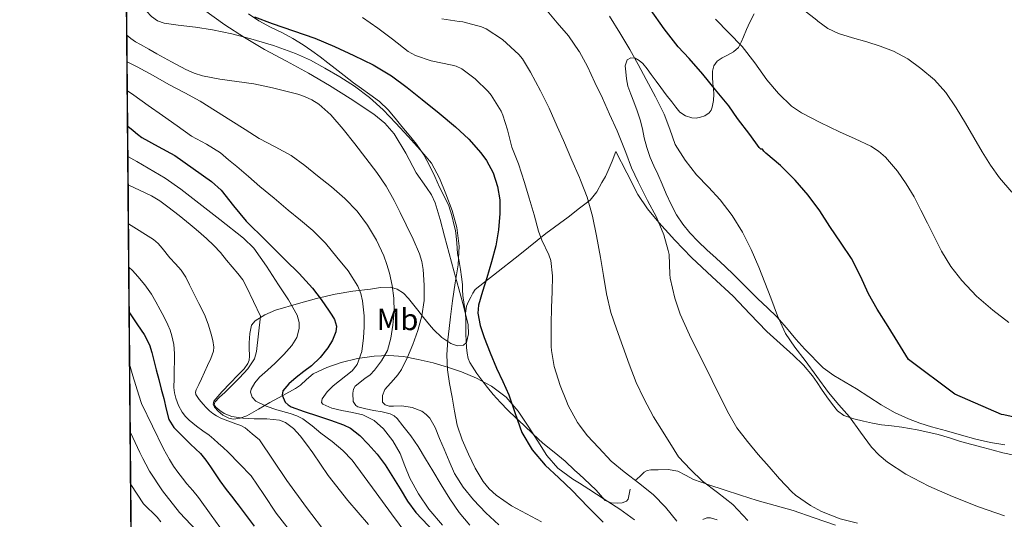
# Model space of a CAD drawing. Units: metres. Extents: x 559673 to 566537, y 4728690 to 4733379.
# Drawn here: x 559673 to 559994, y 4729107 to 4729270 of the extents above; entities that cross this region are included whole.
import ezdxf
from ezdxf.enums import TextEntityAlignment as Align

# ---------------------------------------------------------------- set-up
doc = ezdxf.new("R2010")
doc.units = ezdxf.units.M
doc.header["$MEASUREMENT"] = 0
doc.linetypes.add('DGN Style 3', pattern=[119.94206000000003, 85.67290000000001, -34.26916000000001])
for name, color, linetype, lineweight in [('Nivel 21', 7, 'Continuous', 0), ('Nivel 35', 7, 'Continuous', 0), ('Nivel 36', 7, 'Continuous', 0), ('Nivel 37', 7, 'Continuous', 0), ('Nivel 4', 7, 'Continuous', 0), ('Nivel 49', 7, 'Continuous', 0), ('Nivel 5', 7, 'Continuous', 0), ('Nivel 57', 7, 'Continuous', 0), ('Nivel 61', 7, 'Continuous', 0)]:
    doc.layers.add(name, color=color, linetype=linetype, lineweight=lineweight)
doc.styles.add('Style-Arial Narrow', font='txt')

msp = doc.modelspace()

# ---------------------------------------------------------------- linework, layer by layer
at = {"layer": 'Nivel 21', "color": 7, "linetype": 'DGN Style 3', "lineweight": 0}
msp.add_polyline3d([(559747.5, 4729272.34, 652.12), (559750.8999999985, 4729270.050000001, 652.46), (559754.6900000013, 4729268.040000001, 652.82), (559758.5500000007, 4729266.15, 653.17), (559762, 4729264.25, 653.42), (559765.379999999, 4729262.210000001, 653.5500000000001), (559768.1900000013, 4729260.290000001, 653.62), (559770.9200000018, 4729258.26, 653.66), (559773.3500000015, 4729256.369999999, 653.69), (559775.7800000012, 4729254.48, 653.71), (559778.7800000012, 4729252.16, 653.8000000000001), (559781.7800000012, 4729249.83, 653.89), (559784.4299999997, 4729247.92, 653.9300000000001), (559787.1099999994, 4729246.050000001, 653.95), (559790.2699999996, 4729243.68, 653.96), (559793.120000001, 4729240.960000001, 653.97), (559795.370000001, 4729238.26, 653.96), (559797.6000000015, 4729235.540000001, 653.95), (559800, 4729232.689999999, 654.04), (559802.3900000006, 4729229.83, 654.14), (559804.7800000012, 4729226.34, 654.17), (559806.7399999984, 4729222.58, 654.1800000000001), (559808.3299999982, 4729219.18, 654.17), (559809.9100000001, 4729215.779999999, 654.16), (559811.4600000009, 4729212.76, 654.17), (559812.9100000001, 4729209.68, 654.1800000000001), (559813.8999999985, 4729206.48, 654.16), (559814.6900000013, 4729203.220000001, 654.13), (559815, 4729202.01, 654.13), (559815.2800000012, 4729200.790000001, 654.13), (559815.5899999999, 4729197.449999999, 654.04), (559815.8299999982, 4729194.109999999, 653.94), (559816.2800000012, 4729191.5, 653.89), (559816.7199999988, 4729188.880000001, 653.82), (559817.0799999982, 4729186.42, 653.6800000000001), (559817.379999999, 4729183.949999999, 653.5), (559817.4400000013, 4729182.15, 653.42), (559817.5399999991, 4729180.369999999, 653.23), (559817.9899999984, 4729177.449999999, 652.71), (559818.4400000013, 4729174.52, 652.19)], dxfattribs=at)
at = {"layer": 'Nivel 35', "color": 92, "linetype": 'DGN Style 3', "lineweight": 0}
for points in [[(559732.7399999984, 4729273.75, 658.92), (559739.7600000016, 4729268.790000001, 659.22), (559746.1900000013, 4729264.66, 659.58), (559752.7399999984, 4729260.720000001, 659.9), (559759.9100000001, 4729256.85, 660.04), (559767.0899999999, 4729253, 660.0600000000001), (559773.9400000013, 4729248.949999999, 660.07), (559780.6900000013, 4729244.720000001, 660.08), (559788.4800000004, 4729239.609999999, 660.09), (559792.0399999991, 4729236.65, 660.09), (559795.120000001, 4729233.17, 660.1), (559798.879999999, 4729226.84, 660.13), (559802.3200000003, 4729220.390000001, 660.16), (559805.6400000006, 4729215.67, 660.16), (559807.2399999984, 4729213.26, 660.16), (559808.4800000004, 4729210.66, 660.16), (559810.1600000001, 4729205.199999999, 660.15), (559811.5700000003, 4729199.710000001, 660.13), (559813.0599999987, 4729194.07, 659.77), (559814.5500000007, 4729188.42, 659.34), (559816.1700000018, 4729182.470000001, 659.3000000000001), (559817.8299999982, 4729176.529999999, 659.33), (559819.2600000016, 4729170.75, 658.74), (559819.3999999985, 4729167.84, 658.53), (559818.7100000009, 4729165.01, 658.8000000000001), (559817.7800000012, 4729164.08, 659.23), (559815.6499999985, 4729163.9, 660.17), (559813.6499999985, 4729164.609999999, 661.12), (559810.6799999997, 4729166.6, 662.72), (559807.8900000006, 4729169.189999999, 664.16), (559806.5899999999, 4729170.77, 664.48), (559804.6900000013, 4729173.189999999, 664.28), (559802.7699999996, 4729175.59, 664.22), (559799.7800000012, 4729179.369999999, 664.85), (559798.1000000015, 4729181.07, 665.26), (559796.0700000003, 4729182.4, 665.8100000000001), (559793.9200000018, 4729183.029999999, 666.42), (559790.6499999985, 4729182.939999999, 667.36), (559787.379999999, 4729182.43, 668.29), (559781.6000000015, 4729181.74, 669.8100000000001), (559775.8399999999, 4729180.82, 671.46), (559769.7399999984, 4729179.380000001, 673.61), (559763.7600000016, 4729177.720000001, 675.84), (559756.3399999999, 4729175.51, 678.5600000000001), (559752.8200000003, 4729174.02, 679.94), (559749.620000001, 4729172.050000001, 681.3100000000001), (559748.5, 4729170.640000001, 682.22), (559747.9600000009, 4729167.92, 683.94), (559747.7399999984, 4729164.93, 685.46), (559747.6799999997, 4729163.220000001, 685.79), (559747.7699999996, 4729160.48, 685.6800000000001), (559747.6600000001, 4729159.220000001, 685.67), (559747.2800000012, 4729158.130000001, 685.89), (559746.1000000015, 4729156.439999999, 686.85), (559743.9100000001, 4729154.17, 688.75), (559741.6000000015, 4729151.800000001, 690.24), (559738.7399999984, 4729148.83, 690.92), (559736.1099999994, 4729145.83, 691.52), (559735.9100000001, 4729144.720000001, 692.03), (559736.3299999982, 4729143.84, 692.5600000000001), (559737.5500000007, 4729142.529999999, 693.28), (559739.0599999987, 4729141.300000001, 693.57), (559741.0100000016, 4729140.27, 693.25), (559742.5300000012, 4729139.99, 692.79), (559744.7899999991, 4729140.220000001, 692), (559746.8999999985, 4729141.040000001, 691.38), (559750.7100000009, 4729143.220000001, 690.73), (559754.4600000009, 4729145.359999999, 690), (559758.7199999988, 4729147.630000001, 688.44), (559762.8000000007, 4729149.91, 686.08), (559764.4499999993, 4729151.08, 684.5600000000001), (559766.3900000006, 4729152.93, 681.92), (559768.6600000001, 4729154.720000001, 679.57), (559773.0199999996, 4729156.869999999, 676.74), (559777.8099999987, 4729158.48, 674.22), (559783.1400000006, 4729159.75, 671.89), (559788.5, 4729160.5, 669.54), (559793.2899999991, 4729160.720000001, 667.33), (559798.0799999982, 4729160.369999999, 665.17), (559802.9400000013, 4729159.49, 663.22), (559807.7899999991, 4729158.310000001, 661.34), (559812.4600000009, 4729156.93, 659.54), (559817.0899999999, 4729155.359999999, 657.8100000000001), (559822, 4729153.369999999, 656.41), (559826.8999999985, 4729150.77, 655.9), (559831.7199999988, 4729147.1, 655.91), (559835.6499999985, 4729142.59, 655.92), (559838.8500000015, 4729137.68, 655.9300000000001), (559841.9800000004, 4729132.75, 655.92), (559844.9899999984, 4729128.119999999, 655.72), (559848.5599999987, 4729123.949999999, 655.39), (559853.5199999996, 4729120.34, 655.0500000000001), (559855.6400000006, 4729118.99, 654.9), (559858.6600000001, 4729117.060000001, 654.69), (559863.7600000016, 4729113.790000001, 654.21)], [(559863.7600000016, 4729113.790000001, 654.21), (559868.8599999994, 4729110.529999999, 653.73), (559873.5799999982, 4729107.029999999, 653.74)], [(559896, 4729107.17, 648.21), (559897.2199999988, 4729107.710000001, 648.1800000000001), (559898.4299999997, 4729107.76, 648.16), (559900.5899999999, 4729107.08, 648.11)]]:
    msp.add_polyline3d(points, dxfattribs=at)
at = {"layer": 'Nivel 36', "color": 92, "linetype": 'Continuous', "lineweight": 0}
for points in [[(559899.4200000018, 4729247.85, 624.88), (559899.2399999984, 4729249.57, 624.74), (559899.120000001, 4729251.619999999, 624.2), (559899.1400000006, 4729253.65, 623.63), (559899.5399999991, 4729255.359999999, 623.77), (559900.6000000015, 4729256.9, 623.84), (559902.3200000003, 4729257.99, 623.0500000000001), (559904.0500000007, 4729258.82, 622.24), (559905.9600000009, 4729259.98, 621.73), (559907.5599999987, 4729261.390000001, 621.22), (559908.4299999997, 4729263.050000001, 620.46), (559909.1900000013, 4729264.869999999, 619.74), (559910.2600000016, 4729267.26, 619.66), (559911.3299999982, 4729269.630000001, 619.6), (559912.7100000009, 4729272.390000001, 618.91)], [(559994.6099999994, 4729131.560000001, 625.24), (559989.9100000001, 4729132.27, 625.26), (559985.1499999985, 4729133.42, 625.4), (559980.4400000013, 4729134.75, 625.5500000000001), (559975.5799999982, 4729136.09, 625.7), (559970.7199999988, 4729137.460000001, 625.86), (559966.8900000006, 4729138.66, 625.98), (559963.120000001, 4729140.07, 626.11), (559958.5799999982, 4729142.15, 626.28), (559954.2399999984, 4729144.609999999, 626.45), (559950.2199999988, 4729147.24, 626.97), (559946.2100000009, 4729149.869999999, 627.58), (559942.5100000016, 4729152.060000001, 627.82), (559938.8000000007, 4729154.26, 628.0600000000001), (559935.3099999987, 4729156.699999999, 628.41), (559929.2600000016, 4729162.76, 629.33), (559926.3900000006, 4729166.029999999, 629.79), (559923.3000000007, 4729169.75, 629.9), (559920.120000001, 4729173.359999999, 629.97), (559917.0599999987, 4729176.33, 630.14), (559913.9699999988, 4729179.27, 630.29), (559911.3900000006, 4729181.790000001, 630.39), (559908.8000000007, 4729184.32, 630.5), (559906.0399999991, 4729187.07, 630.61), (559903.2699999996, 4729189.810000001, 630.72), (559900.2899999991, 4729192.550000001, 631), (559897.2699999996, 4729195.25, 631.33), (559894.4499999993, 4729197.949999999, 631.4), (559891.7300000004, 4729200.77, 631.47), (559889.370000001, 4729203.630000001, 631.76), (559887.379999999, 4729206.75, 632.0500000000001), (559885.5899999999, 4729210.119999999, 632.24), (559883.9699999988, 4729213.57, 632.35), (559882.620000001, 4729216.75, 632.38), (559881.2699999996, 4729219.939999999, 632.35), (559879.9800000004, 4729222.699999999, 632.32), (559878.7199999988, 4729225.470000001, 632.21), (559877.6700000018, 4729228.640000001, 631.99), (559876.8200000003, 4729231.869999999, 631.78), (559876.1999999993, 4729234.810000001, 631.58), (559875.4800000004, 4729237.710000001, 631.39), (559874.4499999993, 4729240.65, 631.35), (559873.3999999985, 4729243.57, 631.38), (559872.4400000013, 4729246.15, 631.27), (559871.4899999984, 4729248.74, 631.15), (559870.9800000004, 4729251.07, 631.28), (559870.7600000016, 4729253.439999999, 631.28), (559870.5899999999, 4729255.380000001, 630.92), (559871.1999999993, 4729257.279999999, 630.51), (559872.4600000009, 4729258.01, 630.27), (559873.8299999982, 4729257.83, 630.0500000000001), (559875.1799999997, 4729257.15, 630.1), (559876.3399999999, 4729256.16, 630.21), (559877.7199999988, 4729254.359999999, 629.94), (559879.0899999999, 4729252.529999999, 629.6800000000001), (559880.6700000018, 4729250.380000001, 629.61), (559882.2600000016, 4729248.24, 629.5), (559884.0199999996, 4729245.93, 629.24), (559885.7800000012, 4729243.619999999, 628.94), (559887.0799999982, 4729241.9, 628.7), (559888.4499999993, 4729240.210000001, 628.45), (559890.25, 4729239.01, 628.41), (559892.3399999999, 4729238.42, 628.29), (559893.7600000016, 4729238.310000001, 627.85), (559895.1700000018, 4729238.550000001, 627.36), (559896.6400000006, 4729239.050000001, 626.94), (559897.9699999988, 4729239.970000001, 626.54), (559898.6499999985, 4729240.890000001, 626.28), (559899.0300000012, 4729241.92, 626.02), (559899.4800000004, 4729244.01, 625.53), (559899.5899999999, 4729246.130000001, 625.07), (559899.4200000018, 4729247.85, 624.88)], [(559872.1900000013, 4729117.119999999, 645.79), (559871.8599999994, 4729115.48, 646.32), (559871.5399999991, 4729113.84, 646.85), (559871.0399999991, 4729113.119999999, 647.12), (559869.5500000007, 4729112.630000001, 647.42), (559867.9200000018, 4729112.51, 647.6), (559865.9400000013, 4729112.609999999, 647.6800000000001), (559864.0799999982, 4729113.43, 647.74), (559862.5399999991, 4729115.09, 647.96), (559861.120000001, 4729116.74, 648.11), (559859.129999999, 4729118.59, 648.0600000000001), (559857.1400000006, 4729120.449999999, 647.98), (559855.6400000006, 4729121.85, 647.96), (559854.0599999987, 4729123.32, 647.94), (559850.9899999984, 4729126.189999999, 647.95), (559847.3299999982, 4729129.16, 648.11), (559843.6499999985, 4729132.109999999, 648.32), (559840.5100000016, 4729135.060000001, 648.32), (559837.4100000001, 4729138.02, 648.4), (559834.8200000003, 4729140.43, 649.03), (559832.2600000016, 4729142.85, 649.8100000000001), (559829.8000000007, 4729145.390000001, 650.28), (559827.4699999988, 4729148.029999999, 650.75), (559825.5899999999, 4729150.32, 651.47), (559823.7600000016, 4729152.66, 652.03), (559822.120000001, 4729154.91, 652.07), (559820.5300000012, 4729157.25, 652.08), (559819.8200000003, 4729158.439999999, 652.13), (559819.3099999987, 4729159.710000001, 652.16), (559818.9400000013, 4729161.529999999, 652.17), (559818.7399999984, 4729163.359999999, 652.1800000000001), (559818.5700000003, 4729165.560000001, 652.19), (559818.4699999988, 4729167.76, 652.19), (559818.4499999993, 4729170.02, 652.19), (559818.4699999988, 4729172.27, 652.19), (559818.4400000013, 4729174.57, 652.19), (559818.6900000013, 4729176.869999999, 652.19), (559819.3200000003, 4729178.369999999, 652.16), (559820.129999999, 4729179.779999999, 652.0600000000001), (559820.7600000016, 4729181.16, 651.92), (559821.6000000015, 4729182.34, 651.6800000000001), (559824.5599999987, 4729184.68, 650.9), (559827.5199999996, 4729186.99, 650.11), (559836.1099999994, 4729193.77, 647.88), (559844.6900000013, 4729200.550000001, 645.65), (559851.8900000006, 4729205.92, 643.25), (559855.6400000006, 4729208.83, 641.9300000000001), (559859.0799999982, 4729211.49, 640.72), (559861.2600000016, 4729214.199999999, 640.0500000000001), (559862.9800000004, 4729217.310000001, 639.54), (559864.0899999999, 4729219.25, 639.54), (559865.0399999991, 4729221.17, 639.3100000000001), (559866.2899999991, 4729224.26, 638.03), (559867.5399999991, 4729227.35, 636.75), (559871.1400000006, 4729220.369999999, 636.5600000000001), (559874.7399999984, 4729213.390000001, 636.37), (559877.8900000006, 4729208.609999999, 636.13), (559881.620000001, 4729204.210000001, 635.76), (559886.8299999982, 4729198.390000001, 635.1800000000001), (559892.2600000016, 4729192.790000001, 634.61), (559899.0500000007, 4729186.460000001, 633.98), (559905.8299999982, 4729180.130000001, 633.34), (559911.3599999994, 4729174.35, 632.78), (559916.8999999985, 4729168.58, 632.21), (559921.1799999997, 4729164.689999999, 631.79), (559925.5100000016, 4729160.83, 631.38), (559928.8200000003, 4729157.58, 631.09), (559931.8099999987, 4729154.050000001, 630.96), (559933.3000000007, 4729151.880000001, 630.95), (559934.7600000016, 4729149.699999999, 630.94), (559936.5100000016, 4729147.189999999, 630.9300000000001), (559938.2899999991, 4729144.689999999, 630.91), (559939.9600000009, 4729142.66, 630.84), (559942.0799999982, 4729141.140000001, 630.75), (559945.2600000016, 4729140.029999999, 630.7), (559948.5, 4729139.279999999, 630.62), (559951.4299999997, 4729138.640000001, 630.4300000000001), (559954.370000001, 4729138.1, 630.21), (559957.6600000001, 4729137.75, 630.02), (559960.9499999993, 4729137.380000001, 629.86), (559963.5, 4729136.91, 629.92), (559966.0399999991, 4729136.42, 629.98), (559969.4699999988, 4729135.73, 629.5500000000001), (559972.879999999, 4729134.98, 629.07), (559976.5300000012, 4729133.85, 628.84), (559980.1799999997, 4729132.67, 628.7), (559983.870000001, 4729131.66, 628.82), (559987.5700000003, 4729130.67, 628.88), (559990.7800000012, 4729129.800000001, 628.45), (559994, 4729128.99, 627.97), (559997.7399999984, 4729128.189999999, 627.7)], [(559939.2699999996, 4729105.35, 634.61), (559932.3200000003, 4729107.66, 635.4300000000001), (559925.4299999997, 4729110.07, 636.34), (559919.5500000007, 4729111.689999999, 636.37), (559913.6999999993, 4729113.359999999, 636.5), (559908.3099999987, 4729115.09, 637.16), (559902.9299999997, 4729116.85, 637.86), (559897.879999999, 4729118.540000001, 638.38), (559892.8500000015, 4729120.27, 638.96), (559890.3200000003, 4729121.640000001, 639.74), (559887.75, 4729122.98, 640.62), (559884.5700000003, 4729123.470000001, 641.28), (559881.379999999, 4729123.390000001, 641.89), (559878.9299999997, 4729123.369999999, 642.26), (559877.7699999996, 4729123.16, 642.45), (559876.7899999991, 4729122.609999999, 642.67), (559875.3099999987, 4729121.27, 643.1), (559873.8299999982, 4729119.939999999, 643.54)]]:
    msp.add_polyline3d(points, dxfattribs=at)
at = {"layer": 'Nivel 4', "color": 30, "linetype": 'Continuous', "lineweight": 30, "flags": 128}
for points, elevation in [([(559926.1499999985, 4729217.98), (559921.2899999991, 4729222.84), (559916.5700000003, 4729226.890000001), (559915.8599999994, 4729227.540000001), (559915.3999999985, 4729228.1), (559914.8999999985, 4729228.17), (559914.3599999994, 4729228.699999999), (559911.2600000016, 4729232.890000001), (559907.3200000003, 4729238.140000001), (559904.4600000009, 4729242.26), (559900.0700000003, 4729247.560000001), (559895.8999999985, 4729252.6), (559891.4299999997, 4729257.779999999), (559887.8599999994, 4729261.58), (559883.3000000007, 4729267.51), (559878.8599999994, 4729273.82)], 625), ([(559749.4400000013, 4729271.4), (559755.2199999988, 4729269.15), (559762.1700000018, 4729266.779999999), (559769.1000000015, 4729264.359999999), (559775.5399999991, 4729261.68), (559781.8999999985, 4729258.75), (559788.2300000004, 4729255.67), (559794.2600000016, 4729252.07), (559799.3200000003, 4729248.310000001), (559804.25, 4729244.390000001), (559809.7300000004, 4729239.960000001), (559815.1600000001, 4729235.470000001), (559819.4600000009, 4729231.449999999), (559823.4299999997, 4729226.99), (559825.2699999996, 4729224.470000001), (559827.4299999997, 4729220.4), (559828.8900000006, 4729215.99), (559829.5799999982, 4729211.57), (559829.5899999999, 4729207.15), (559829.1700000018, 4729201.84), (559828.2600000016, 4729196.57), (559826.8500000015, 4729191.33), (559825.379999999, 4729186.15), (559823.9600000009, 4729181.66), (559822.629999999, 4729177.16), (559822.3900000006, 4729174.560000001), (559823.1400000006, 4729170.57), (559824.5, 4729166.67), (559826.4400000013, 4729161.6), (559828.5199999996, 4729156.630000001), (559830.5500000007, 4729152.279999999), (559832.5799999982, 4729147.93), (559834.6499999985, 4729141.75), (559836.8000000007, 4729135.58), (559840.1700000018, 4729129.939999999), (559844.4499999993, 4729124.970000001), (559848.8399999999, 4729120.82), (559853.1999999993, 4729116.68), (559855.6400000006, 4729114.17), (559855.8299999982, 4729113.960000001), (559858.4699999988, 4729111.24), (559863.3299999982, 4729106.35)], 650), ([(559708.0100000016, 4729235.619999999), (559709.8200000003, 4729234.25), (559711.1600000001, 4729233.07), (559712.5700000003, 4729232), (559717.9899999984, 4729229.029999999), (559723.4100000001, 4729226.060000001), (559729.4100000001, 4729221.83), (559735.4100000001, 4729217.59), (559738.5799999982, 4729214.74), (559742.5599999987, 4729209.619999999), (559746.6600000001, 4729204.6), (559753.0899999999, 4729198.32), (559759.5100000016, 4729192.029999999), (559764.0599999987, 4729187.51), (559768.4100000001, 4729182.779999999), (559771.1799999997, 4729179.050000001), (559773.8000000007, 4729175.210000001), (559774.7300000004, 4729173.869999999), (559775.6099999994, 4729172.51), (559776.2199999988, 4729170.310000001), (559776, 4729168.5), (559774.9200000018, 4729165.75), (559773.3599999994, 4729163.23), (559770.8999999985, 4729160.109999999), (559768.1000000015, 4729157.4), (559765.5799999982, 4729155.51), (559763.0399999991, 4729153.609999999), (559760.6400000006, 4729151.449999999), (559758.6900000013, 4729149.15), (559758.4600000009, 4729147.83), (559759.4899999984, 4729145.550000001), (559760.3900000006, 4729144.609999999), (559761.3999999985, 4729144.01), (559765.6900000013, 4729142.5), (559769.9899999984, 4729141.029999999), (559774.2600000016, 4729139.59), (559778.5199999996, 4729138.140000001), (559780.8000000007, 4729137.029999999), (559783.8299999982, 4729134.630000001), (559786.5599999987, 4729131.82), (559789.4800000004, 4729128.48), (559792.1600000001, 4729125), (559797.0399999991, 4729117.140000001), (559799.4299999997, 4729113.189999999), (559802.120000001, 4729109.449999999), (559808.2699999996, 4729103.060000001)], 675), ([(560005.0300000012, 4729138.949999999), (559994.3399999999, 4729141.33), (559993.5399999991, 4729141.48), (559978.3299999982, 4729148.07), (559963.2100000009, 4729159.48), (559959.6400000006, 4729165.060000001), (559956.5, 4729170.18), (559952.9200000018, 4729175.859999999), (559950.1000000015, 4729180.890000001), (559947.4299999997, 4729186.689999999), (559944.5500000007, 4729192.439999999), (559941.2100000009, 4729197.4), (559937.4200000018, 4729202.85), (559934.1700000018, 4729207.98), (559930.4200000018, 4729213.109999999), (559926.1499999985, 4729217.98)], 624.9999999999999), ([(559708.5399999991, 4729174.689999999), (559711.2399999984, 4729170.779999999), (559713.4299999997, 4729167.619999999), (559715.1400000006, 4729164.220000001), (559715.9200000018, 4729161.67), (559716.5799999982, 4729159.1), (559717.3399999999, 4729156.01), (559718.120000001, 4729152.92), (559718.9699999988, 4729149.790000001), (559719.8299999982, 4729146.65), (559720.5599999987, 4729143.220000001), (559721.4299999997, 4729139.800000001), (559723.0500000007, 4729137.210000001), (559725.2399999984, 4729135), (559726.8500000015, 4729133.4), (559728.4699999988, 4729131.82), (559730.1400000006, 4729130.279999999), (559731.7699999996, 4729128.699999999), (559733.4800000004, 4729126.58), (559735.0300000012, 4729124.35), (559736.5700000003, 4729122.08), (559738.129999999, 4729119.83), (559740.2100000009, 4729117.02), (559742.3299999982, 4729114.23), (559743.2199999988, 4729113.08), (559744.120000001, 4729111.91), (559746.75, 4729108.460000001), (559749.379999999, 4729105)], 700)]:
    msp.add_lwpolyline(points, dxfattribs=dict(at, elevation=elevation))
at = {"layer": 'Nivel 49', "color": 7, "linetype": 'Continuous', "lineweight": 0, "extrusion": (-0.04057235828937981, 0.03996968599245238, 0.9983768366426092), "elevation": 166976.7576611629, "flags": 128}
msp.add_lwpolyline([(-3762120.28192519, -2914369.619211251), (-3761418.421236601, -2915070.718459802), (-3761847.249930974, -2915501.245721869)], dxfattribs=at)
at = {"layer": 'Nivel 5', "color": 30, "linetype": 'Continuous', "lineweight": 0, "flags": 128}
for points, elevation in [([(559748.2199999988, 4729264.189999999), (559742, 4729265.790000001), (559735.7399999984, 4729267.17), (559730.129999999, 4729267.970000001), (559724.5, 4729268.640000001), (559719.8999999985, 4729269.359999999), (559717.7199999988, 4729270.109999999), (559715.7399999984, 4729271.439999999), (559714.1900000013, 4729273.220000001), (559712.4899999984, 4729276.119999999), (559710.9800000004, 4729279.109999999), (559708.9200000018, 4729283.189999999), (559707.5700000003, 4729285.74)], 655), ([(559877.8900000006, 4729211.369999999), (559874.8299999982, 4729217.529999999), (559872.6099999994, 4729222.029999999), (559870.7399999984, 4729227.060000001), (559868, 4729234.18), (559865.4899999984, 4729239.550000001), (559863.1499999985, 4729244.82), (559860.6900000013, 4729249.970000001), (559858.2100000009, 4729255.15), (559855.6400000006, 4729259.91), (559855.5500000007, 4729260.060000001), (559852.1000000015, 4729265.18), (559848.3999999985, 4729269.470000001), (559844.5100000016, 4729273.939999999)], 635), ([(559996.9100000001, 4729214.140000001), (559992.8900000006, 4729218.77), (559989.9200000018, 4729222.93), (559987.1999999993, 4729227.25), (559984.4899999984, 4729231.91), (559981.7899999991, 4729236.59), (559978.6900000013, 4729241.66), (559975.3900000006, 4729246.619999999), (559971.620000001, 4729250.85), (559967.2300000004, 4729254.529999999), (559962.8999999985, 4729257.699999999), (559958.2199999988, 4729260.189999999), (559953.8900000006, 4729261.77), (559949.5199999996, 4729263.199999999), (559944.9100000001, 4729264.529999999), (559940.3000000007, 4729265.9), (559936.7600000016, 4729267.6), (559933.5799999982, 4729269.949999999), (559933.2399999984, 4729270.32), (559928.8200000003, 4729273.609999999)], 615), ([(559842.3000000007, 4729201.359999999), (559840.8000000007, 4729206.66), (559839.1999999993, 4729212.1), (559837.6600000001, 4729217.300000001), (559835.7100000009, 4729223.310000001), (559833.5399999991, 4729228.85), (559832.1400000006, 4729234.42), (559830.6400000006, 4729239.300000001), (559830, 4729240.560000001), (559826.7800000012, 4729245.810000001), (559825.7600000016, 4729247.01), (559821.5199999996, 4729251.07), (559817.2300000004, 4729254.34), (559815.3099999987, 4729255.23), (559814.0500000007, 4729255.6), (559807.2199999988, 4729256.960000001), (559802.0500000007, 4729258.720000001), (559799.6999999993, 4729260.07), (559794.4800000004, 4729264.050000001), (559789.7399999984, 4729267.710000001), (559784.7199999988, 4729271.17)], 645), ([(559867.6900000013, 4729169.5), (559865.8500000015, 4729174.800000001), (559864.4499999993, 4729180.880000001), (559863.4600000009, 4729186.85), (559862.4600000009, 4729192.720000001), (559861.1799999997, 4729199.810000001), (559859.870000001, 4729206.300000001), (559858.1600000001, 4729212.449999999), (559856, 4729218.050000001), (559855.6400000006, 4729218.880000001), (559853.1700000018, 4729224.59), (559850.370000001, 4729230.939999999), (559848.3200000003, 4729235.550000001), (559845.6799999997, 4729241.49), (559842.9100000001, 4729247.23), (559839.6799999997, 4729253.25), (559836.9800000004, 4729257.66), (559835.7899999991, 4729259.07), (559830.4800000004, 4729263.939999999), (559825.1499999985, 4729267.41), (559823.5700000003, 4729268.140000001), (559817.5700000003, 4729269.76), (559816.2699999996, 4729269.859999999), (559810.6999999993, 4729270.710000001)], 640), ([(559994.5399999991, 4729108.33), (559986.0199999996, 4729111.35), (559977.5799999982, 4729114.640000001), (559969.8099999987, 4729118.040000001), (559962.2399999984, 4729121.949999999), (559956.25, 4729125.85), (559953.5399999991, 4729128.16), (559951.0700000003, 4729130.75), (559947.4400000013, 4729135.73), (559943.870000001, 4729140.720000001), (559940.4100000001, 4729144.609999999), (559937.0599999987, 4729148.609999999), (559933.2399999984, 4729153.85), (559929.4400000013, 4729159.1), (559926.0599999987, 4729163.43), (559922.9299999997, 4729167.93), (559920.3599999994, 4729173.66), (559918.1900000013, 4729179.550000001), (559916.1999999993, 4729184.560000001), (559914.2100000009, 4729189.57), (559911.7300000004, 4729195.359999999), (559908.9600000009, 4729201.040000001), (559905.5599999987, 4729206.49), (559901.6000000015, 4729211.550000001), (559897.7699999996, 4729215.689999999), (559893.8999999985, 4729219.810000001), (559890.1400000006, 4729224.560000001), (559886.9299999997, 4729229.689999999), (559885.120000001, 4729234.65), (559883.3399999999, 4729239.6), (559880.4299999997, 4729245.279999999), (559877.4600000009, 4729250.93), (559874.8099999987, 4729255.84), (559872.129999999, 4729260.74), (559868.8299999982, 4729266.189999999), (559865.4600000009, 4729271.6)], 630), ([(559995.9200000018, 4729171.57), (559990.6799999997, 4729175.5), (559985.3999999985, 4729180.109999999), (559980.5899999999, 4729185.210000001), (559976.9899999984, 4729189.83), (559973.9600000009, 4729194.800000001), (559971.6700000018, 4729199.369999999), (559969.370000001, 4729203.93), (559967.1799999997, 4729208.25), (559964.9899999984, 4729212.560000001), (559962.4400000013, 4729216.869999999), (559959.5199999996, 4729220.99), (559955.6099999994, 4729225.58), (559953.3599999994, 4729227.529999999), (559950.8399999999, 4729229.1), (559945.7199999988, 4729231.5), (559940.5700000003, 4729233.84), (559934.3399999999, 4729236.810000001), (559928.1700000018, 4729239.970000001), (559924.9299999997, 4729242.17), (559920.6900000013, 4729246.300000001), (559916.8399999999, 4729250.85), (559912.8900000006, 4729256.369999999), (559908.8000000007, 4729261.74), (559904.4299999997, 4729266.18), (559900.0599999987, 4729270.609999999)], 620), ([(559768.1999999993, 4729244.27), (559765.7899999991, 4729245.380000001), (559763.6099999994, 4729246.109999999), (559761.3900000006, 4729246.710000001), (559755.3200000003, 4729248.17), (559749.2300000004, 4729249.51), (559743.6999999993, 4729250.279999999), (559738.1600000001, 4729250.99), (559732.4499999993, 4729252.140000001), (559729.6700000018, 4729252.970000001), (559727.0199999996, 4729254.130000001), (559722.2800000012, 4729256.699999999), (559717.5700000003, 4729259.310000001), (559714.879999999, 4729260.82), (559712.1900000013, 4729262.32), (559710.5500000007, 4729263.26), (559708.9699999988, 4729264.32), (559707.75, 4729265.439999999)], 660), ([(559843.2100000009, 4729106.380000001), (559838.3200000003, 4729109), (559833.3999999985, 4729111.630000001), (559828.370000001, 4729115.07), (559826.1400000006, 4729117.16), (559824.1600000001, 4729119.540000001), (559821.5199999996, 4729123.9), (559819.3999999985, 4729128.5), (559817.3200000003, 4729133.189999999), (559815.7100000009, 4729138.02), (559814.8000000007, 4729142.540000001), (559814, 4729147.09), (559813.2100000009, 4729151.57), (559812.5300000012, 4729156.060000001), (559812.2899999991, 4729160.93), (559812.6400000006, 4729165.810000001), (559813.0700000003, 4729169.59), (559813.5, 4729173.380000001), (559813.8000000007, 4729176), (559814.1099999994, 4729178.619999999), (559815.0100000016, 4729184.49), (559815.9699999988, 4729190.34), (559816.3000000007, 4729196.460000001), (559815.6000000015, 4729202.59), (559814.0399999991, 4729208.140000001), (559811.9800000004, 4729213.540000001), (559809.9400000013, 4729218.710000001), (559807.2600000016, 4729223.52), (559803.5799999982, 4729227.98), (559799.6999999993, 4729232.24), (559795.6400000006, 4729236.640000001), (559791.5, 4729240.960000001), (559787.0100000016, 4729245.029999999), (559782.1600000001, 4729248.689999999), (559777.3500000015, 4729251.790000001), (559772.3999999985, 4729254.66), (559767.6999999993, 4729257.189999999), (559762.8500000015, 4729259.439999999), (559755.6000000015, 4729262.040000001), (559748.2199999988, 4729264.189999999)], 655), ([(559726.6499999985, 4729246.59), (559721.4899999984, 4729249.23), (559716.3099999987, 4729252.16), (559711.120000001, 4729255.07), (559707.8299999982, 4729256.65)], 665), ([(559709.9499999993, 4729245.76), (559707.9100000001, 4729247.220000001)], 670), ([(559810.9100000001, 4729105.310000001), (559806.4600000009, 4729110.58), (559803.0799999982, 4729115.5), (559800.1999999993, 4729120.720000001), (559798.5799999982, 4729124.699999999), (559797, 4729128.699999999), (559794.629999999, 4729132.890000001), (559791.6099999994, 4729136.77), (559788.5, 4729139.540000001), (559784.8599999994, 4729141.380000001), (559781.4100000001, 4729142.119999999), (559777.9299999997, 4729142.74), (559774.6799999997, 4729143.550000001), (559771.7600000016, 4729144.85), (559771.3299999982, 4729145.390000001), (559771.5300000012, 4729146.640000001), (559773.2100000009, 4729148.85), (559775.1499999985, 4729150.85), (559779.3099999987, 4729154.07), (559781.3599999994, 4729155.699999999), (559782.9400000013, 4729157.790000001), (559784.4600000009, 4729162.09), (559785.1000000015, 4729166.529999999), (559785.3099999987, 4729170.109999999), (559785.25, 4729173.699999999), (559784.7399999984, 4729178.619999999), (559784.1600000001, 4729181.029999999), (559783.1999999993, 4729183.390000001), (559780.0300000012, 4729188.359999999), (559776.370000001, 4729192.83), (559772.6000000015, 4729197.390000001), (559768.4899999984, 4729201.57), (559764.4899999984, 4729204.91), (559760.4800000004, 4729208.26), (559755.8500000015, 4729212.130000001), (559751.2300000004, 4729216), (559747.4200000018, 4729219.220000001), (559743.6099999994, 4729222.449999999), (559740.9899999984, 4729224.68), (559738.370000001, 4729226.91), (559733.6999999993, 4729229.76), (559728.8900000006, 4729232.42), (559724.1400000006, 4729235.77), (559719.3900000006, 4729239.119999999), (559714.6700000018, 4729242.439999999), (559709.9499999993, 4729245.76)], 670), ([(559819.8500000015, 4729105.33), (559816.3099999987, 4729109.470000001), (559813.2399999984, 4729113.970000001), (559810.4600000009, 4729118.5), (559807.6900000013, 4729123.040000001), (559805.2899999991, 4729127.040000001), (559802.879999999, 4729131.040000001), (559800.5, 4729134.49), (559797.8999999985, 4729137.810000001), (559796.1000000015, 4729140.109999999), (559795.0500000007, 4729141.07), (559793.8000000007, 4729141.699999999), (559791.120000001, 4729142.300000001), (559788.4100000001, 4729142.800000001), (559785.8200000003, 4729143.359999999), (559783.2300000004, 4729144), (559782.5100000016, 4729144.4), (559781.7100000009, 4729145.74), (559781.5199999996, 4729148.460000001), (559781.8299999982, 4729149.74), (559782.3599999994, 4729150.74), (559785.4899999984, 4729153.25), (559787.2100000009, 4729154.470000001), (559788.6700000018, 4729155.9), (559790.9899999984, 4729158.970000001), (559792.8500000015, 4729162.380000001), (559794.0399999991, 4729166.460000001), (559794.6900000013, 4729170.609999999), (559795.0399999991, 4729175.040000001), (559794.9699999988, 4729179.470000001), (559794.4400000013, 4729183.57), (559793.5500000007, 4729187.630000001), (559792.7100000009, 4729190.5), (559791.6799999997, 4729193.300000001), (559789.2899999991, 4729198.439999999), (559786.379999999, 4729203.310000001), (559782.9499999993, 4729207.92), (559778.9899999984, 4729212.02), (559774.5700000003, 4729215.790000001), (559770.0599999987, 4729219.460000001), (559765.8299999982, 4729222.84), (559761.4699999988, 4729226.050000001), (559756.2399999984, 4729228.9), (559750.9600000009, 4729231.67), (559746.3500000015, 4729234.57), (559741.7399999984, 4729237.470000001), (559736.7399999984, 4729240.640000001), (559731.7300000004, 4729243.790000001), (559726.6499999985, 4729246.59)], 665), ([(559829.3200000003, 4729105.470000001), (559824.9899999984, 4729109.33), (559821.0199999996, 4729113.6), (559817.5799999982, 4729117.73), (559814.7800000012, 4729122.24), (559813.0399999991, 4729126.18), (559811.370000001, 4729130.140000001), (559809.9400000013, 4729133.67), (559808.4899999984, 4729137.199999999), (559806.7800000012, 4729140.23), (559805.5899999999, 4729141.52), (559804.120000001, 4729142.59), (559800.9100000001, 4729143.73), (559797.629999999, 4729144.26), (559794.8500000015, 4729144.210000001), (559793.4600000009, 4729144.199999999), (559792.1099999994, 4729144.58), (559791.2899999991, 4729145.529999999), (559791.2699999996, 4729147.68), (559792.0799999982, 4729149.68), (559794.870000001, 4729152.810000001), (559796.3299999982, 4729154.380000001), (559797.5, 4729156.130000001), (559799.4499999993, 4729160.16), (559801.1999999993, 4729164.32), (559802.8500000015, 4729168.939999999), (559804.1700000018, 4729173.68), (559804.8500000015, 4729178.67), (559804.879999999, 4729183.68), (559804.5799999982, 4729188.869999999), (559804.1400000006, 4729191.449999999), (559803.3399999999, 4729193.970000001), (559801.2399999984, 4729198.76), (559799.0199999996, 4729203.41), (559797.0899999999, 4729207.41), (559795.1000000015, 4729211.390000001), (559792.4299999997, 4729216.040000001), (559789.4200000018, 4729220.48), (559785.8500000015, 4729225.220000001), (559782.1900000013, 4729229.890000001), (559778.3599999994, 4729234.67), (559774.370000001, 4729239.35), (559770.4400000013, 4729242.880000001), (559768.1999999993, 4729244.27)], 660), ([(559708.0899999999, 4729225.699999999), (559710.9899999984, 4729224.1), (559720.25, 4729218.65), (559725.3099999987, 4729215.050000001), (559730.2800000012, 4729211.290000001), (559738.0599999987, 4729205.199999999), (559745.8500000015, 4729199.109999999), (559749.2300000004, 4729195.82), (559753.3599999994, 4729189.960000001), (559757.2899999991, 4729183.83), (559760.5599999987, 4729178.92), (559763.4100000001, 4729173.880000001), (559764.0700000003, 4729171.49), (559764.0199999996, 4729169.52), (559763.2199999988, 4729166.58), (559761.6799999997, 4729164.029999999), (559759, 4729161.040000001), (559756.1600000001, 4729158.27), (559753.6400000006, 4729155.99), (559751.1099999994, 4729153.67), (559749.4899999984, 4729151.790000001), (559748.3099999987, 4729149.75), (559748.1600000001, 4729148.76), (559748.6900000013, 4729147.109999999), (559749.8900000006, 4729145.83), (559753.2899999991, 4729144.210000001), (559756.7399999984, 4729142.99), (559761.129999999, 4729141.76), (559763.2800000012, 4729141.07), (559765.2800000012, 4729140.040000001), (559768.25, 4729137.74), (559771.1099999994, 4729135.34), (559774.7899999991, 4729132.630000001), (559778.3399999999, 4729129.74), (559781.3299999982, 4729126.5), (559785.3099999987, 4729121.24), (559789.1600000001, 4729115.880000001), (559794.1900000013, 4729109.029999999), (559799.2699999996, 4729102.220000001)], 680), ([(559708.1700000018, 4729216.52), (559715.7800000012, 4729212.939999999), (559718.5300000012, 4729211.26), (559721.1099999994, 4729209.290000001), (559724.7899999991, 4729206.49), (559728.3900000006, 4729203.59), (559729.7699999996, 4729202.42), (559731.1400000006, 4729201.23), (559733.6999999993, 4729199.01), (559736.1700000018, 4729196.68), (559738.2800000012, 4729194.34), (559740.3099999987, 4729191.93), (559742.1799999997, 4729189.73), (559744.0199999996, 4729187.5), (559745.5799999982, 4729185.43), (559746.870000001, 4729183.189999999), (559749.129999999, 4729178.4), (559751.379999999, 4729173.609999999), (559750.7300000004, 4729167.85), (559750.0799999982, 4729162.09), (559749.3900000006, 4729159.66), (559747.2199999988, 4729156.41), (559744.5199999996, 4729153.5), (559742.1400000006, 4729151.07), (559739.75, 4729148.699999999), (559738.0500000007, 4729147.109999999), (559736.4200000018, 4729145.529999999), (559736.25, 4729144.609999999), (559736.7600000016, 4729143.859999999), (559738.1000000015, 4729142.77), (559739.5700000003, 4729141.85), (559742, 4729140.83), (559745.6600000001, 4729140.290000001), (559749.3299999982, 4729140.040000001), (559753.4899999984, 4729140.01), (559757.6400000006, 4729139.66), (559759.620000001, 4729138.85), (559762.2199999988, 4729136.939999999), (559764.3900000006, 4729134.52), (559766.4600000009, 4729131.77), (559768.4499999993, 4729128.99), (559770.9699999988, 4729125.220000001), (559773.5399999991, 4729121.5), (559779.9200000018, 4729113.4), (559786.6400000006, 4729105.59)], 685), ([(559946.4600000009, 4729105.98), (559940.8099999987, 4729107.369999999), (559934.75, 4729109.76), (559931.1799999997, 4729111.790000001), (559926.25, 4729115.119999999), (559925.0500000007, 4729116.189999999), (559921.0399999991, 4729120.48), (559917.6799999997, 4729124.380000001), (559914, 4729128.4), (559910.5399999991, 4729132.65), (559907.0700000003, 4729137.130000001), (559904.4899999984, 4729141.689999999), (559901.6499999985, 4729147.199999999), (559898.9699999988, 4729152.609999999), (559896.75, 4729157.290000001), (559894.1700000018, 4729162.17), (559891.5799999982, 4729167.529999999), (559888.5100000016, 4729174.25), (559886.8500000015, 4729179.52), (559885.2800000012, 4729185.98), (559885.1999999993, 4729187.290000001), (559884.9400000013, 4729193.689999999), (559884.6700000018, 4729195.01), (559883.2300000004, 4729200.130000001), (559880.8000000007, 4729205.890000001), (559877.8900000006, 4729211.369999999)], 635), ([(559708.2800000012, 4729203.800000001), (559716.379999999, 4729198.6), (559717.9200000018, 4729197.33), (559719.2399999984, 4729195.810000001), (559721.7699999996, 4729192.619999999), (559723.6400000006, 4729190.66), (559725.4800000004, 4729188.65), (559726.9899999984, 4729186.35), (559728.2199999988, 4729183.880000001), (559729.7199999988, 4729180.790000001), (559731.2199999988, 4729177.689999999), (559732.2800000012, 4729175.619999999), (559733.3399999999, 4729173.550000001), (559734.4200000018, 4729170.699999999), (559735.2600000016, 4729167.75), (559735.8500000015, 4729165.65), (559736.1700000018, 4729163.51), (559735.9899999984, 4729162.140000001), (559735.129999999, 4729159.76), (559734.0899999999, 4729157.43), (559733.0899999999, 4729155.27), (559732.0899999999, 4729153.1), (559731.2600000016, 4729151.310000001), (559730.4200000018, 4729149.529999999), (559730.1400000006, 4729148.75), (559730.2199999988, 4729147.98), (559731.3399999999, 4729146.380000001), (559732.6499999985, 4729144.890000001), (559733.6600000001, 4729143.76), (559734.7100000009, 4729142.68), (559735.8200000003, 4729141.77), (559737.0500000007, 4729141.02), (559738.4499999993, 4729140.32), (559739.8999999985, 4729139.710000001), (559741.6000000015, 4729139.08), (559743.3000000007, 4729138.460000001), (559744.9299999997, 4729137.93), (559746.4100000001, 4729137.15), (559748.7199999988, 4729135.16), (559751.0300000012, 4729133.18), (559755.5399999991, 4729126.57), (559760.0500000007, 4729119.960000001), (559766.3900000006, 4729111.060000001), (559773.0799999982, 4729102.41)], 690), ([(559887.4800000004, 4729106.619999999), (559883.7600000016, 4729111.15), (559879.8099999987, 4729115.199999999), (559875.3900000006, 4729118.779999999), (559870.2199999988, 4729122.73), (559866.0300000012, 4729126.189999999), (559861.9699999988, 4729130.560000001), (559858.1400000006, 4729134.65), (559855.6400000006, 4729138.040000001), (559855.0100000016, 4729138.890000001), (559851.9800000004, 4729144.380000001), (559851.4100000001, 4729145.869999999), (559849.3399999999, 4729150.93), (559847.370000001, 4729157.119999999), (559846.4499999993, 4729162.34), (559846.4299999997, 4729163.68), (559846.4299999997, 4729170.99), (559846.5300000012, 4729176.42), (559846.6700000018, 4729181.550000001), (559846.7800000012, 4729186.779999999), (559846.2699999996, 4729191.810000001), (559845.6099999994, 4729193.6), (559843.3000000007, 4729198.42), (559842.3000000007, 4729201.359999999)], 645), ([(559708.4100000001, 4729189.619999999), (559709.5700000003, 4729188.529999999), (559711.2899999991, 4729186.57), (559713.6400000006, 4729183.790000001), (559715.75, 4729180.83), (559717.2399999984, 4729178.25), (559718.6499999985, 4729175.630000001), (559719.8999999985, 4729173.220000001), (559721.1099999994, 4729170.790000001), (559721.870000001, 4729169.040000001), (559722.4699999988, 4729167.210000001), (559723.0799999982, 4729164.310000001), (559723.2899999991, 4729161.369999999), (559723.2600000016, 4729158.76), (559723.2199999988, 4729156.15), (559723.1499999985, 4729153.24), (559723.0799999982, 4729150.33), (559723.2800000012, 4729148.560000001), (559723.75, 4729146.810000001), (559724.6099999994, 4729144.439999999), (559725.8299999982, 4729142.220000001), (559726.8999999985, 4729140.83), (559728.120000001, 4729139.609999999), (559729.3000000007, 4729138.609999999), (559730.5199999996, 4729137.640000001), (559732.5599999987, 4729136.17), (559734.5799999982, 4729134.67), (559736.1000000015, 4729133.43), (559737.5899999999, 4729132.140000001), (559739.2100000009, 4729130.689999999), (559740.7800000012, 4729129.189999999), (559744.5599999987, 4729125.32), (559748.3399999999, 4729121.449999999), (559752.4499999993, 4729115.369999999), (559756.5599999987, 4729109.290000001), (559763.129999999, 4729100.75)], 695), ([(559910.6999999993, 4729106.880000001), (559905.7600000016, 4729112.029999999), (559900.7699999996, 4729116.029999999), (559895.8500000015, 4729119.74), (559891.870000001, 4729123.52), (559888.0500000007, 4729127.68), (559886.5599999987, 4729129.949999999), (559882.9699999988, 4729135.689999999), (559879.8500000015, 4729140.699999999), (559876.6499999985, 4729146.720000001), (559874.1600000001, 4729151.890000001), (559871.9299999997, 4729157.869999999), (559869.8200000003, 4729163.68), (559867.6900000013, 4729169.5)], 640), ([(559708.6799999997, 4729157.449999999), (559708.7699999996, 4729157.17), (559709.6700000018, 4729154.09), (559710.6600000001, 4729150.91), (559711.6799999997, 4729147.77), (559712.4699999988, 4729145.08), (559716.1099999994, 4729137.689999999), (559719.75, 4729130.300000001), (559720.6600000001, 4729128.5), (559721.620000001, 4729126.73), (559722.9600000009, 4729124.630000001), (559724.4200000018, 4729122.619999999), (559725.870000001, 4729120.689999999), (559727.3500000015, 4729118.790000001), (559729.25, 4729116.59), (559731.0899999999, 4729114.35), (559735.3099999987, 4729108.550000001), (559739.5199999996, 4729102.75)], 705), ([(559708.870000001, 4729135.57), (559711.9600000009, 4729129.07), (559712.8999999985, 4729127.15), (559713.879999999, 4729125.24), (559715.0899999999, 4729122.949999999), (559719.379999999, 4729116.540000001), (559724.879999999, 4729109.43), (559732.4800000004, 4729101.550000001)], 710), ([(559709.0199999996, 4729118.58), (559713.1099999994, 4729112.310000001), (559717.6400000006, 4729107.91), (559718.870000001, 4729106.439999999)], 715)]:
    msp.add_lwpolyline(points, dxfattribs=dict(at, elevation=elevation))
at = {"layer": 'Nivel 57', "color": 92, "linetype": 'DGN Style 3', "lineweight": 0}
for points in [[(559707.4800000004, 4729297.050000001, 657.96), (559712.7300000004, 4728689.91, 682.48)], [(559873.5799999982, 4729107.029999999, 653.74), (559868.8599999994, 4729110.529999999, 653.73), (559863.7600000016, 4729113.790000001, 654.21), (559858.6600000001, 4729117.060000001, 654.69), (559855.6400000006, 4729118.99, 654.9), (559853.5199999996, 4729120.34, 655.0500000000001), (559848.5599999987, 4729123.949999999, 655.39), (559844.9899999984, 4729128.119999999, 655.72), (559841.9800000004, 4729132.75, 655.92), (559838.8500000015, 4729137.68, 655.9300000000001), (559835.6499999985, 4729142.59, 655.92), (559831.7199999988, 4729147.1, 655.91), (559826.8999999985, 4729150.77, 655.9), (559822, 4729153.369999999, 656.41), (559817.0899999999, 4729155.359999999, 657.8100000000001), (559812.4600000009, 4729156.93, 659.54), (559807.7899999991, 4729158.310000001, 661.34), (559802.9400000013, 4729159.49, 663.22), (559798.0799999982, 4729160.369999999, 665.17), (559793.2899999991, 4729160.720000001, 667.33), (559788.5, 4729160.5, 669.54), (559783.1400000006, 4729159.75, 671.89), (559777.8099999987, 4729158.48, 674.22), (559773.0199999996, 4729156.869999999, 676.74), (559768.6600000001, 4729154.720000001, 679.57), (559766.3900000006, 4729152.93, 681.92), (559764.4499999993, 4729151.08, 684.5600000000001), (559762.8000000007, 4729149.91, 686.08), (559758.7199999988, 4729147.630000001, 688.44), (559754.4600000009, 4729145.359999999, 690), (559750.7100000009, 4729143.220000001, 690.73), (559746.8999999985, 4729141.040000001, 691.38), (559744.7899999991, 4729140.220000001, 692), (559742.5300000012, 4729139.99, 692.79), (559741.0100000016, 4729140.27, 693.25), (559739.0599999987, 4729141.300000001, 693.57), (559737.5500000007, 4729142.529999999, 693.28), (559736.3299999982, 4729143.84, 692.5600000000001), (559735.9100000001, 4729144.720000001, 692.03), (559736.1099999994, 4729145.83, 691.52), (559738.7399999984, 4729148.83, 690.92), (559741.6000000015, 4729151.800000001, 690.24), (559743.9100000001, 4729154.17, 688.75), (559746.1000000015, 4729156.439999999, 686.85), (559747.2800000012, 4729158.130000001, 685.89), (559747.6600000001, 4729159.220000001, 685.67), (559747.7699999996, 4729160.48, 685.6800000000001), (559747.6799999997, 4729163.220000001, 685.79), (559747.7399999984, 4729164.93, 685.46), (559747.9600000009, 4729167.92, 683.94), (559748.5, 4729170.640000001, 682.22), (559749.620000001, 4729172.050000001, 681.3100000000001), (559752.8200000003, 4729174.02, 679.94), (559756.3399999999, 4729175.51, 678.5600000000001), (559763.7600000016, 4729177.720000001, 675.84), (559769.7399999984, 4729179.380000001, 673.61), (559775.8399999999, 4729180.82, 671.46), (559781.6000000015, 4729181.74, 669.8100000000001), (559787.379999999, 4729182.43, 668.29), (559790.6499999985, 4729182.939999999, 667.36), (559793.9200000018, 4729183.029999999, 666.42), (559796.0700000003, 4729182.4, 665.8100000000001), (559798.1000000015, 4729181.07, 665.26), (559799.7800000012, 4729179.369999999, 664.85), (559802.7699999996, 4729175.59, 664.22), (559804.6900000013, 4729173.189999999, 664.28), (559806.5899999999, 4729170.77, 664.48), (559807.8900000006, 4729169.189999999, 664.16), (559810.6799999997, 4729166.6, 662.72), (559813.6499999985, 4729164.609999999, 661.12), (559815.6499999985, 4729163.9, 660.17), (559817.7800000012, 4729164.08, 659.23), (559818.7100000009, 4729165.01, 658.8000000000001), (559819.3999999985, 4729167.84, 658.53), (559819.2600000016, 4729170.75, 658.74), (559817.8299999982, 4729176.529999999, 659.33), (559816.1700000018, 4729182.470000001, 659.3000000000001), (559814.5500000007, 4729188.42, 659.34), (559813.0599999987, 4729194.07, 659.77), (559811.5700000003, 4729199.710000001, 660.13), (559810.1600000001, 4729205.199999999, 660.15), (559808.4800000004, 4729210.66, 660.16), (559807.2399999984, 4729213.26, 660.16), (559805.6400000006, 4729215.67, 660.16), (559802.3200000003, 4729220.390000001, 660.16), (559798.879999999, 4729226.84, 660.13), (559795.120000001, 4729233.17, 660.1), (559792.0399999991, 4729236.65, 660.09), (559788.4800000004, 4729239.609999999, 660.09), (559780.6900000013, 4729244.720000001, 660.08), (559773.9400000013, 4729248.949999999, 660.07), (559767.0899999999, 4729253, 660.0600000000001), (559759.9100000001, 4729256.85, 660.04), (559752.7399999984, 4729260.720000001, 659.9), (559746.1900000013, 4729264.66, 659.58), (559739.7600000016, 4729268.790000001, 659.22), (559732.7399999984, 4729273.75, 658.92)], [(559900.5899999999, 4729107.08, 648.11), (559898.4299999997, 4729107.76, 648.16), (559897.2199999988, 4729107.710000001, 648.1800000000001), (559896, 4729107.17, 648.21)]]:
    msp.add_polyline3d(points, dxfattribs=at)
at = {"layer": 'Nivel 61', "color": 7, "linetype": 'Continuous', "lineweight": 30, "flags": 128}
msp.add_lwpolyline([(559672.6999999993, 4733316.68), (563082.7899999991, 4733346.83), (566492.8599999994, 4733378.67), (566515.1400000006, 4731065.300000001), (566537.4200000018, 4728751.93), (563125.0799999982, 4728720.050000001), (559712.7300000004, 4728689.91), (559692.7100000009, 4731003.300000001)], close=True, dxfattribs=at)

# ---------------------------------------------------------------- texts
at = {"layer": 'Nivel 37', "color": 92, "linetype": 'Continuous', "lineweight": 0, "style": 'Style-Arial Narrow'}
msp.add_text('Mb', height=6.99996, dxfattribs=at).set_placement((559796.1748305857, 4729172.529979998, 663.83), align=Align.MIDDLE_CENTER)

doc.saveas('drawing.dxf')
